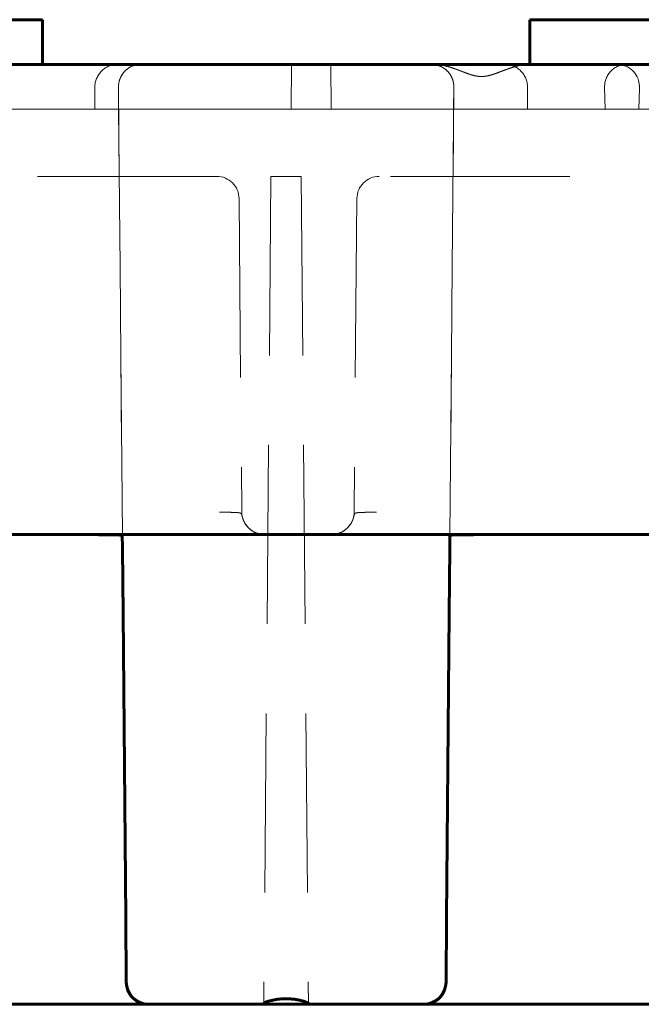
# Model space of a CAD drawing. Units: millimetres. Extents: x 0 to 958, y -384 to 669.
# Drawn here: x 308 to 322, y 282 to 304 of the extents above; entities that cross this region are included whole.
import ezdxf

# ---------------------------------------------------------------- set-up
doc = ezdxf.new("R2010")
doc.units = ezdxf.units.MM
doc.linetypes.add('K5LT_BASIC', pattern=[0])
doc.linetypes.add('K5LT_DASHED', pattern=[6, 4, -2])
doc.layers.add('Системный слой (1)', color=7, linetype='Continuous', true_color=0x909090)

msp = doc.modelspace()

# ---------------------------------------------------------------- linework, layer by layer
at = {"layer": 'Системный слой (1)', "color": 5, "linetype": 'K5LT_BASIC', "lineweight": 60, "true_color": 0x0000ff}
for p, q in [((305.7982, 304.2939), (308.7982, 304.2939)), ((308.7982, 303.2939), (308.7982, 304.2939)), ((319.6832, 303.2939), (319.6832, 304.2939)), ((319.6832, 304.2939), (322.6832, 304.2939)), ((174.9489, 303.2939), (328.5576, 303.2939)), ((340.2227, 292.7939), (181.5298, 292.7939)), ((310.5794, 292.7939), (310.5825, 292.4868)), ((313.7477, 292.7939), (313.7489, 292.7939)), ((315.2588, 292.7939), (315.2576, 292.7939)), ((317.8971, 292.7939), (317.8939, 292.4868)), ((310.5825, 292.4868), (310.5825, 292.4875)), ((310.5954, 291.0171), (310.5825, 292.4875)), ((317.8811, 291.0171), (317.8939, 292.4875)), ((317.8939, 292.4868), (317.8939, 292.4875)), ((310.6545, 284.2357), (310.5954, 291.0171)), ((317.8811, 291.0171), (317.8219, 284.2357)), ((310.6545, 284.2357), (310.6672, 282.7895)), ((317.8219, 284.2357), (317.8093, 282.7895)), ((303.4243, 282.2939), (311.1671, 282.2939)), ((311.1671, 282.2939), (313.7382, 282.2939)), ((313.7382, 282.2939), (313.7383, 282.3067)), ((313.7382, 282.2939), (314.7382, 282.2939)), ((314.7382, 282.2939), (314.7381, 282.3067)), ((314.7382, 282.2939), (317.3093, 282.2939)), ((317.3093, 282.2939), (325.0521, 282.2939))]:
    msp.add_line(p, q, dxfattribs=at)
at = {"layer": 'Системный слой (1)', "color": 7, "linetype": 'K5LT_DASHED', "lineweight": 18}
for p, q in [((310.9926, 303.2939), (303.5988, 303.2939)), ((310.4719, 303.2939), (303.5988, 303.2939)), ((313.9579, 303.2939), (305.7811, 303.2939)), ((308.2427, 303.2939), (310.9926, 303.2939)), ((317.4838, 303.2939), (310.4719, 303.2939)), ((310.9873, 303.2939), (310.9925, 303.2939)), ((317.5431, 303.2939), (310.9926, 303.2939)), ((317.4838, 303.2939), (310.9926, 303.2939)), ((317.4838, 303.2939), (310.9926, 303.2939)), ((315.2382, 303.2939), (313.9579, 303.2939)), ((314.3495, 302.2939), (314.3582, 303.2939)), ((314.5779, 303.2939), (314.3582, 303.2939)), ((321.6348, 303.2939), (314.5779, 303.2939)), ((315.2469, 302.2939), (315.2382, 303.2939)), ((324.3569, 303.2939), (317.4838, 303.2939)), ((324.8776, 303.2939), (317.4838, 303.2939)), ((317.5431, 303.2939), (319.6661, 303.2939)), ((327.8429, 303.2939), (319.6661, 303.2939)), ((322.1277, 303.2939), (321.8466, 303.2939)), ((322.1277, 303.2939), (324.8776, 303.2939)), ((309.9639, 302.2939), (309.9657, 302.7895)), ((310.6672, 282.7895), (310.4926, 302.7895)), ((310.6672, 282.7895), (310.4926, 302.7895)), ((310.4929, 302.7607), (310.4926, 302.7895)), ((310.4969, 302.2939), (310.4926, 302.7895)), ((310.4969, 302.2939), (310.4929, 302.7607)), ((317.8093, 282.7895), (317.9838, 302.7895)), ((317.8964, 292.7743), (317.9838, 302.7895)), ((317.9838, 302.7895), (317.9795, 302.2939)), ((319.6325, 302.2939), (319.6307, 302.7895)), ((321.3529, 302.7895), (321.3633, 302.2939)), ((322.128, 302.7607), (322.1181, 302.2939)), ((301.7597, 302.2939), (317.9795, 302.2939)), ((307.4783, 302.2939), (315.0247, 302.2939)), ((309.9639, 302.2939), (309.997, 302.2939)), ((309.997, 302.2939), (310.4969, 302.2939)), ((310.58, 292.7743), (310.4969, 302.2939)), ((310.4969, 302.2939), (319.6325, 302.2939)), ((310.4969, 302.2939), (317.9795, 302.2939)), ((310.4969, 302.2939), (317.9795, 302.2939)), ((310.4969, 302.2939), (317.9795, 302.2939)), ((310.4969, 302.2939), (317.9795, 302.2939)), ((310.4969, 302.2939), (317.9795, 302.2939)), ((310.4969, 302.2939), (317.9795, 302.2939)), ((310.4969, 302.2939), (317.9795, 302.2939)), ((310.4969, 302.2939), (317.9795, 302.2939)), ((310.4969, 302.2939), (317.9795, 302.2939)), ((314.3495, 302.2939), (315.6447, 302.2939)), ((315.0247, 302.2939), (315.2469, 302.2939)), ((315.6447, 302.2939), (331.8645, 302.2939)), ((317.8093, 282.7895), (317.9795, 302.2939)), ((317.9795, 302.2939), (320.2294, 302.2939)), ((320.2294, 302.2939), (321.3633, 302.2939)), ((321.3633, 302.2939), (328.9097, 302.2939)), ((312.6877, 300.7939), (302.4337, 300.7939)), ((313.8997, 300.7939), (313.7382, 282.2939)), ((313.8997, 300.7939), (313.7382, 282.2939)), ((313.8997, 300.7939), (313.7383, 282.3067)), ((314.5768, 300.7939), (313.8997, 300.7939)), ((314.5768, 300.7939), (313.8997, 300.7939)), ((314.5768, 300.7939), (313.8997, 300.7939)), ((314.5768, 300.7939), (314.7382, 282.2939)), ((314.5768, 300.7939), (314.7381, 282.3067)), ((314.5768, 300.7939), (314.7382, 282.2939)), ((326.5727, 300.7939), (316.3187, 300.7939)), ((313.1877, 300.2983), (313.2489, 293.2895)), ((315.8187, 300.2983), (315.7575, 293.2895)), ((306.2615, 292.7939), (308.3299, 292.7939)), ((308.3299, 292.7939), (310.5799, 292.7939)), ((310.5794, 292.7939), (310.5799, 292.7939)), ((310.5794, 292.7939), (310.5825, 292.4868)), ((310.5794, 292.7939), (311.0728, 292.7939)), ((310.5794, 292.7939), (310.5794, 292.7939)), ((310.58, 292.7743), (310.5799, 292.7939)), ((311.0728, 292.7939), (317.4036, 292.7939)), ((317.8971, 292.7939), (317.4036, 292.7939)), ((317.8971, 292.7939), (317.8939, 292.4868)), ((317.8964, 292.7743), (317.8966, 292.7939)), ((320.1465, 292.7939), (317.8966, 292.7939)), ((317.8971, 292.7939), (317.8966, 292.7939)), ((317.8971, 292.7939), (317.8971, 292.7939)), ((320.1465, 292.7939), (322.2149, 292.7939)), ((311.1618, 282.2939), (311.167, 282.2939)), ((311.1618, 282.2939), (311.167, 282.2939)), ((317.3146, 282.2939), (317.3094, 282.2939)), ((317.3146, 282.2939), (317.3094, 282.2939))]:
    msp.add_line(p, q, dxfattribs=at)
for centre, radius, start, end in [((310.9926, 302.7939), 0.5, 90, 180.5), ((310.9926, 302.7939), 0.5, 90, 180.5), ((310.9926, 302.7939), 0.5, 89.99987, 180.50013), ((310.9926, 302.7939), 0.5, 90.00001, 180.5), ((310.9926, 302.7939), 0.5, 90, 180.5), ((310.9926, 302.7939), 0.5, 90, 180.5), ((310.9926, 302.7939), 0.5, 90, 180.5), ((310.9926, 302.7939), 0.5, 90, 180.5), ((310.9926, 302.7939), 0.5, 90, 180.5), ((310.9926, 302.7939), 0.5, 90, 180.5), ((310.9926, 302.7939), 0.5, 90, 180.5), ((310.9926, 302.7939), 0.5, 90, 180.5), ((310.9926, 302.7939), 0.5, 90, 175.7244), ((317.4838, 302.7939), 0.5, 359.5, 90), ((317.4838, 302.7939), 0.5, 359.49987, 90.00013), ((317.4838, 302.7939), 0.5, 359.5, 90), ((317.4838, 302.7939), 0.5, 359.5, 90), ((317.4838, 302.7939), 0.5, 359.5, 90), ((317.4838, 302.7939), 0.5, 359.5, 90), ((317.4838, 302.7939), 0.5, 359.5, 90), ((317.4838, 302.7939), 0.5, 359.5, 90), ((317.4838, 302.7939), 0.5, 359.5, 90), ((317.4838, 302.7939), 0.5, 359.5, 90), ((317.4838, 302.7939), 0.5, 359.5, 90), ((317.4838, 302.7939), 0.5, 359.5, 90), ((317.4838, 302.7939), 0.5, 359.5, 90), ((310.9926, 302.7939), 0.5, 175.28028, 180.49989), ((310.9926, 302.7939), 0.5, 175.7244, 180.5), ((310.9925, 302.7939), 0.4999, 175.72357, 180.50055), ((321.6292, 302.8001), 0.4995, 358.79166, 3.57097), ((312.6877, 300.2939), 0.5, 0.5, 90), ((316.3187, 300.2939), 0.5, 90, 179.5), ((313.7489, 293.2939), 0.5, 180.5, 270), ((313.7489, 293.2939), 0.5, 180.5, 269.8609), ((315.2576, 293.2939), 0.5, 270, 359.5), ((315.2576, 293.2939), 0.5, 270.00024, 359.49977), ((315.2576, 293.2939), 0.5, 270.00024, 359.49977), ((315.2576, 293.2939), 0.5, 270.13845, 359.5), ((313.7542, 293.315), 0.5211, 242.42199, 269.41912), ((313.7542, 293.315), 0.5211, 242.42199, 269.41912), ((313.7542, 293.315), 0.5211, 242.42199, 269.41912), ((313.7542, 293.315), 0.5211, 242.42199, 269.27879), ((315.2523, 293.315), 0.5211, 270.58088, 297.57801), ((315.2523, 293.315), 0.5211, 270.72056, 297.57801), ((317.4036, 293.2939), 0.5, 269.99949, 270.44668), ((311.1671, 282.7939), 0.5, 180.5, 270), ((311.1671, 282.7939), 0.5, 180.5, 270), ((317.3093, 282.7939), 0.5, 270, 359.5), ((317.3093, 282.7939), 0.5, 270, 359.5)]:
    msp.add_arc(centre, radius, start, end, dxfattribs=at)
at = {"layer": 'Системный слой (1)', "color": 5, "linetype": 'K5LT_BASIC', "lineweight": 60, "true_color": 0x0000ff}
for centre, radius, start, end in [((311.0728, 293.2939), 0.5, 269.55332, 270.00051), ((311.0728, 293.2939), 0.5, 269.55332, 270.00051), ((313.7542, 293.315), 0.5211, 269.27879, 269.41912), ((313.7489, 293.2939), 0.5, 269.8609, 270), ((315.2576, 293.2939), 0.5, 270, 270.13845), ((315.2523, 293.315), 0.5211, 270.58088, 270.72056), ((317.4036, 293.2939), 0.5, 269.99949, 270.44668), ((311.1671, 282.7939), 0.5, 180.5, 270), ((317.3093, 282.7939), 0.5, 270, 359.5)]:
    msp.add_arc(centre, radius, start, end, dxfattribs=at)
at = {"layer": 'Системный слой (1)', "color": 7, "linetype": 'K5LT_DASHED', "lineweight": 18}
for centre, major_axis, ratio, start_param, end_param in [((310.4658, 302.7939), (-0.3568, -0.3546), 0.9877343, 3.9239055, 5.5034284), ((319.1307, 302.7939), (0.3568, -0.3546), 0.9877343, 0.7797569, 2.3592798), ((321.8528, 302.7939), (-0.3568, 0.3546), 0.9877343, 5.5008725, 7.0803955), ((321.6286, 302.7939), (0.3568, 0.3546), 0.9877343, 5.5693251, 7.0654981), ((308.2425, 302.7939), (-2.2501, 0.0044), 0.0019389, 3.1412317, 3.1416133), ((308.9019, 227.2371), (0.6592, 106.8025), 0.014896, -0.7852681, -0.7848865), ((322.7869, 227.2371), (0.6592, 106.8025), 0.014896, 0.7850704, 0.785452), ((308.3299, 292.7743), (-2.2501, 0), 0.0087262, 3.1416688, 4.712389), ((308.3299, 292.7743), (-2.2501, 0), 0.0087262, 3.1416688, 3.1612632), ((320.1465, 292.7743), (2.2501, 0), 0.0087262, 1.5707963, 3.1415165), ((320.1465, 292.7743), (2.2501, 0), 0.0087262, 3.1219221, 3.1415165)]:
    msp.add_ellipse(centre, major_axis=major_axis, ratio=ratio, start_param=start_param, end_param=end_param, dxfattribs=at)
at = {"layer": 'Системный слой (1)', "color": 5, "linetype": 'K5LT_BASIC', "lineweight": 60, "true_color": 0x0000ff}
for centre, major_axis, start_param, end_param in [((308.3299, 292.7743), (-2.2501, 0), 3.1612632, 4.712389), ((320.1465, 292.7743), (2.2501, 0), 1.5707963, 3.1219221)]:
    msp.add_ellipse(centre, major_axis=major_axis, ratio=0.0087262, start_param=start_param, end_param=end_param, dxfattribs=at)
at = {"layer": 'Системный слой (1)', "color": 7, "linetype": 'K5LT_DASHED', "lineweight": 18}
for points, knots in [([(317.9805, 302.8516), (317.9805, 302.8517), (317.9805, 302.8517), (317.9803, 302.8536), (317.98, 302.8554), (317.9796, 302.859), (317.9793, 302.8609), (317.9786, 302.8664), (317.978, 302.87), (317.9763, 302.8809), (317.9749, 302.8881), (317.9706, 302.9091), (317.9672, 302.9226), (317.9574, 302.9556), (317.9506, 302.9743), (317.9348, 303.0109), (317.9258, 303.0286), (317.9057, 303.0631), (317.8946, 303.0796), (317.8706, 303.1115), (317.8575, 303.1267), (317.8296, 303.1557), (317.8147, 303.1693), (317.7833, 303.1949), (317.7668, 303.2066), (317.7323, 303.2283), (317.7143, 303.2381), (317.6771, 303.2555), (317.658, 303.263), (317.6187, 303.2758), (317.5986, 303.281), (317.5578, 303.2889), (317.5371, 303.2915), (317.5073, 303.2934), (317.4978, 303.2938), (317.4891, 303.2939), (317.489, 303.2939), (317.4888, 303.2939), (317.4887, 303.2939), (317.4885, 303.2939), (317.4884, 303.2939), (317.4882, 303.2939), (317.4881, 303.2939), (317.4879, 303.2939), (317.4878, 303.2939), (317.4877, 303.2939), (317.4876, 303.2939), (317.4874, 303.2939), (317.4874, 303.2939), (317.4872, 303.2939), (317.487, 303.2939), (317.4868, 303.2939), (317.4867, 303.2939), (317.4865, 303.2939), (317.4864, 303.2939), (317.486, 303.2939), (317.4857, 303.2939), (317.4853, 303.2939), (317.4851, 303.2939), (317.4847, 303.2939), (317.4845, 303.2939), (317.4842, 303.2939), (317.4841, 303.2939), (317.484, 303.2939)], [0, 0, 0, 0, 0.005, 0.005, 0.2261568, 0.2261568, 0.4558661, 0.4558661, 0.9152849, 0.9152849, 1.8341225, 1.8341225, 3.6717976, 3.6717976, 6.539989, 6.539989, 9.7273311, 9.7273311, 13.2713472, 13.2713472, 17.1867894, 17.1867894, 21.4675335, 21.4675335, 26.0893409, 26.0893409, 31.0177504, 31.0177504, 36.2035945, 36.2035945, 41.5914035, 41.5914035, 47.1180766, 47.1180766, 49.5245169, 49.5245169, 49.5549715, 49.5549715, 49.5854261, 49.5854261, 49.6158807, 49.6158807, 49.6463353, 49.6463353, 49.674274, 49.674274, 49.7022128, 49.7022128, 49.7301515, 49.7301515, 49.7796216, 49.7796216, 49.8017275, 49.8017275, 49.8404728, 49.8404728, 49.905356, 49.905356, 49.9454201, 49.9454201, 49.9799924, 49.9799924, 50, 50, 50, 50]), ([(317.9827, 302.8279), (317.9815, 302.8446), (317.9796, 302.861), (317.9734, 302.8975), (317.9688, 302.9171), (317.9574, 302.9557), (317.9505, 302.9744), (317.9348, 303.011), (317.9257, 303.0287), (317.9057, 303.0631), (317.8946, 303.0796), (317.8705, 303.1116), (317.8574, 303.1268), (317.8295, 303.1558), (317.8147, 303.1693), (317.7833, 303.1949), (317.7667, 303.2067), (317.7322, 303.2284), (317.7142, 303.2381), (317.6771, 303.2555), (317.6579, 303.2631), (317.6187, 303.2759), (317.5986, 303.281), (317.5578, 303.2889), (317.537, 303.2915), (317.5073, 303.2934), (317.4978, 303.2938), (317.4891, 303.2939), (317.489, 303.2939), (317.4888, 303.2939), (317.4887, 303.2939), (317.4885, 303.2939), (317.4884, 303.2939), (317.4882, 303.2939), (317.4881, 303.2939), (317.4879, 303.2939), (317.4878, 303.2939), (317.4877, 303.2939), (317.4876, 303.2939), (317.4874, 303.2939), (317.4874, 303.2939), (317.4872, 303.2939), (317.487, 303.2939), (317.4868, 303.2939), (317.4867, 303.2939), (317.4865, 303.2939), (317.4864, 303.2939), (317.486, 303.2939), (317.4857, 303.2939), (317.4853, 303.2939), (317.4851, 303.2939), (317.4847, 303.2939), (317.4845, 303.2939), (317.4842, 303.2939), (317.4841, 303.2939), (317.484, 303.2939)], [0, 0, 0, 0, 1.9711824, 1.9711824, 4.5499252, 4.5499252, 7.3647186, 7.3647186, 10.4927158, 10.4927158, 13.9702579, 13.9702579, 17.8118657, 17.8118657, 22.0116658, 22.0116658, 26.5458588, 26.5458588, 31.3806584, 31.3806584, 36.4680294, 36.4680294, 41.7532125, 41.7532125, 47.174467, 47.174467, 49.5335031, 49.5335031, 49.5633816, 49.5633816, 49.59326, 49.59326, 49.6231384, 49.6231384, 49.6530169, 49.6530169, 49.6804274, 49.6804274, 49.707838, 49.707838, 49.7352486, 49.7352486, 49.7837841, 49.7837841, 49.8054698, 49.8054698, 49.8434876, 49.8434876, 49.9071445, 49.9071445, 49.9464514, 49.9464514, 49.9803706, 49.9803706, 50, 50, 50, 50]), ([(317.5431, 303.2939), (317.5831, 303.2939), (317.6428, 303.2896), (317.7407, 303.2745), (317.836, 303.2526), (317.9292, 303.2243), (318.0016, 303.1994), (318.0543, 303.1803), (318.1059, 303.1609), (318.156, 303.1417), (318.2048, 303.1229), (318.2523, 303.1049), (318.2987, 303.088), (318.3439, 303.0725), (318.4022, 303.0544), (318.4598, 303.0398), (318.5164, 303.0303), (318.5573, 303.0259), (318.5972, 303.0242), (318.6361, 303.0251), (318.674, 303.0284), (318.7351, 303.0371), (318.7948, 303.0517), (318.8653, 303.0733), (318.9236, 303.0934), (318.9943, 303.1198), (319.067, 303.1477), (319.1566, 303.1818), (319.2652, 303.2205), (319.3786, 303.2542), (319.4823, 303.2771), (319.5734, 303.2905), (319.6351, 303.2939), (319.6661, 303.2939)], [0, 0, 0, 0, 1.8713619, 2.8059364, 4.6528247, 6.4438256, 7.312517, 8.1736279, 9.0100195, 9.8289892, 10.6200897, 11.4013376, 12.1543425, 12.8894693, 13.5988623, 14.9780285, 15.6413585, 16.2811131, 16.9125144, 17.5227283, 18.120673, 18.7031539, 20.4227369, 20.9838795, 22.1033803, 23.2379664, 24.406426, 25.6385307, 27.6003268, 29.6819625, 31.112409, 32.5573966, 34, 34, 34, 34]), ([(312.7489, 293.2895), (312.7688, 293.2894), (312.8057, 293.289), (312.8573, 293.2885), (312.9073, 293.2879), (312.9613, 293.2873), (313.037, 293.286), (313.1004, 293.2838), (313.1453, 293.2808), (313.1653, 293.279), (313.1787, 293.2777), (313.1883, 293.2765), (313.1962, 293.2752), (313.2036, 293.2739), (313.2106, 293.2724), (313.2166, 293.2705), (313.2214, 293.2684), (313.2256, 293.2657), (313.2312, 293.2621), (313.2358, 293.2583), (313.2394, 293.2529), (313.241, 293.2499), (313.2422, 293.2473), (313.2433, 293.2447), (313.2447, 293.2421), (313.2461, 293.2389), (313.2476, 293.2344), (313.2489, 293.2292), (313.2503, 293.2234), (313.2516, 293.2176), (313.2534, 293.2102), (313.2557, 293.2001), (313.2588, 293.1873), (313.2624, 293.1732), (313.2662, 293.1599), (313.2707, 293.1451), (313.2796, 293.1188), (313.293, 293.0859), (313.3108, 293.052), (313.3215, 293.0338), (313.3308, 293.0193), (313.341, 293.0043), (313.3539, 292.9868), (313.3694, 292.9679), (313.384, 292.9518), (313.3964, 292.9392), (313.4056, 292.9303), (313.4132, 292.9233), (313.4194, 292.9177), (313.4253, 292.9127), (313.4317, 292.9074), (313.4379, 292.9023), (313.4422, 292.899), (313.4414, 292.8996), (313.4425, 292.8987), (313.4528, 292.8909), (313.4691, 292.8794), (313.486, 292.8684), (313.5069, 292.8561), (313.5325, 292.8428), (313.5628, 292.8294), (313.5965, 292.8172), (313.6304, 292.8077), (313.6629, 292.801), (313.6936, 292.7967), (313.7221, 292.7944), (313.7404, 292.7939), (313.7489, 292.7939)], [0, 0, 0, 0, 4.4521782, 8.3472641, 11.9246595, 16.2538763, 21.5297034, 31.499054, 34.9413059, 37.471952, 39.3341476, 40.6842881, 41.8899163, 43.1797295, 44.5245449, 45.7680134, 46.8015744, 47.7070732, 48.8067552, 51.2022002, 52.0150143, 52.5307119, 52.906652, 53.2980941, 53.787981, 54.4333091, 55.0329035, 55.5334972, 55.8506967, 56.2169884, 56.6786615, 57.2692796, 57.8912169, 58.3876572, 58.7699178, 59.080941, 59.5306513, 60.6474427, 61.0893507, 61.4163439, 61.6284222, 61.8563128, 62.1604582, 62.4790311, 62.7774046, 62.982158, 63.1560381, 63.2847048, 63.399951, 63.5202721, 63.6938152, 63.9512678, 64.3238534, 64.9337734, 65.5343293, 66.0518457, 66.3241181, 66.5623175, 66.7862939, 66.99827, 67.2049135, 67.3964813, 67.5545761, 67.6832044, 67.8000349, 67.9075782, 68, 68, 68, 68]), ([(312.7489, 293.2895), (312.7688, 293.2894), (312.8057, 293.289), (312.8573, 293.2885), (312.9073, 293.2879), (312.9613, 293.2873), (313.037, 293.286), (313.1004, 293.2838), (313.1453, 293.2808), (313.1653, 293.279), (313.1787, 293.2777), (313.1883, 293.2765), (313.1962, 293.2752), (313.2036, 293.2739), (313.2106, 293.2724), (313.2166, 293.2705), (313.2214, 293.2684), (313.2256, 293.2657), (313.2312, 293.2621), (313.2358, 293.2583), (313.2394, 293.2529), (313.241, 293.2499), (313.2422, 293.2473), (313.2433, 293.2447), (313.2447, 293.2421), (313.2461, 293.2389), (313.2476, 293.2344), (313.2489, 293.2292), (313.2503, 293.2234), (313.2516, 293.2176), (313.2534, 293.2102), (313.2557, 293.2001), (313.2588, 293.1873), (313.2624, 293.1732), (313.2662, 293.1599), (313.2707, 293.1451), (313.2796, 293.1188), (313.293, 293.0859), (313.3108, 293.052), (313.3215, 293.0338), (313.3308, 293.0193), (313.341, 293.0043), (313.3539, 292.9868), (313.3694, 292.9679), (313.384, 292.9518), (313.3964, 292.9392), (313.4056, 292.9303), (313.4132, 292.9233), (313.4194, 292.9177), (313.4253, 292.9127), (313.4317, 292.9074), (313.4379, 292.9023), (313.4422, 292.899), (313.4414, 292.8996), (313.4425, 292.8987), (313.4528, 292.8909), (313.4691, 292.8794), (313.486, 292.8684), (313.5069, 292.8561), (313.5325, 292.8428), (313.5628, 292.8294), (313.5965, 292.8172), (313.6304, 292.8077), (313.6629, 292.801), (313.6936, 292.7967), (313.7217, 292.7944), (313.7396, 292.7939), (313.7477, 292.7939)], [0, 0, 0, 0, 4.4524651, 8.347802, 11.9254279, 16.2549237, 21.5310908, 31.5010838, 34.9435575, 37.4743668, 39.3366823, 40.6869099, 41.8926157, 43.1825121, 44.5274141, 45.7709627, 46.8045903, 47.7101475, 48.8099003, 51.2054997, 52.0183662, 52.534097, 52.9100613, 53.3015286, 53.7914471, 54.4368168, 55.0364498, 55.5370758, 55.8542957, 56.220611, 56.6823138, 57.2729699, 57.8949474, 58.3914196, 58.7737048, 59.0847482, 59.5344874, 60.6513508, 61.0932872, 61.4203014, 61.6323934, 61.8602987, 62.1644637, 62.4830572, 62.7814499, 62.9862165, 63.1601079, 63.2887828, 63.4040364, 63.5243652, 63.6979195, 63.9553886, 64.3279983, 64.9379576, 65.5385522, 66.0561019, 66.3283919, 66.5666066, 66.7905975, 67.0025872, 67.2092441, 67.4008242, 67.5589292, 67.6875658, 67.8044038, 67.911954, 68, 68, 68, 68]), ([(316.2575, 293.2895), (316.2377, 293.2894), (316.2008, 293.289), (316.1492, 293.2885), (316.0991, 293.2879), (316.0451, 293.2873), (315.9694, 293.286), (315.906, 293.2838), (315.8611, 293.2808), (315.8412, 293.279), (315.8278, 293.2777), (315.8182, 293.2765), (315.8103, 293.2752), (315.8028, 293.2739), (315.7958, 293.2724), (315.7898, 293.2705), (315.785, 293.2684), (315.7808, 293.2657), (315.7753, 293.2621), (315.7707, 293.2583), (315.7671, 293.2529), (315.7654, 293.2499), (315.7642, 293.2473), (315.7631, 293.2447), (315.7618, 293.2421), (315.7604, 293.2389), (315.7589, 293.2344), (315.7575, 293.2292), (315.7562, 293.2234), (315.7548, 293.2176), (315.7531, 293.2102), (315.7507, 293.2001), (315.7476, 293.1873), (315.744, 293.1732), (315.7403, 293.1599), (315.7358, 293.1451), (315.7269, 293.1187), (315.7133, 293.0857), (315.6954, 293.0517), (315.6847, 293.0334), (315.6753, 293.0188), (315.6652, 293.0039), (315.6522, 292.9864), (315.6367, 292.9676), (315.6222, 292.9515), (315.6099, 292.939), (315.6007, 292.9301), (315.5929, 292.923), (315.5866, 292.9174), (315.5807, 292.9123), (315.5744, 292.9071), (315.5683, 292.9022), (315.5642, 292.899), (315.5651, 292.8997), (315.5637, 292.8986), (315.5532, 292.8905), (315.5366, 292.8789), (315.5193, 292.8677), (315.4982, 292.8553), (315.4722, 292.842), (315.4416, 292.8285), (315.4076, 292.8165), (315.3736, 292.8072), (315.341, 292.8006), (315.3107, 292.7964), (315.283, 292.7943), (315.2655, 292.7939), (315.2576, 292.7939)], [0, 0, 0, 0, 4.4521785, 8.3472646, 11.9246601, 16.2538764, 21.5297032, 31.4990445, 34.9412697, 37.4718929, 39.3340771, 40.6842238, 41.8898543, 43.1796669, 44.5244797, 45.767943, 46.8014912, 47.7069901, 48.8066886, 51.2021877, 52.0150155, 52.5307261, 52.9066899, 53.2981312, 53.787976, 54.4333084, 55.0329377, 55.5335417, 55.8506853, 56.2169015, 56.6785504, 57.2691446, 57.8910501, 58.3874697, 58.7697252, 59.0807701, 59.5309752, 60.6518151, 61.0958454, 61.4239024, 61.6359861, 61.863401, 62.1674702, 62.4850057, 62.7817701, 62.9839329, 63.158945, 63.2901169, 63.4088622, 63.5305568, 63.7058599, 63.9650921, 64.3394511, 64.949294, 65.5492141, 66.0654163, 66.3373905, 66.5753922, 66.7992087, 67.0109229, 67.2177, 67.4081724, 67.5654265, 67.6927202, 67.8090376, 67.9133285, 68, 68, 68, 68]), ([(316.2575, 293.2895), (316.2377, 293.2894), (316.2008, 293.289), (316.1492, 293.2885), (316.0991, 293.2879), (316.0451, 293.2873), (315.9694, 293.286), (315.906, 293.2838), (315.8611, 293.2808), (315.8412, 293.279), (315.8278, 293.2777), (315.8182, 293.2765), (315.8103, 293.2752), (315.8028, 293.2739), (315.7958, 293.2724), (315.7898, 293.2705), (315.785, 293.2684), (315.7808, 293.2657), (315.7753, 293.2621), (315.7707, 293.2583), (315.7671, 293.2529), (315.7654, 293.2499), (315.7642, 293.2473), (315.7631, 293.2447), (315.7618, 293.2421), (315.7604, 293.2389), (315.7589, 293.2344), (315.7575, 293.2292), (315.7562, 293.2234), (315.7548, 293.2176), (315.7531, 293.2102), (315.7507, 293.2001), (315.7476, 293.1873), (315.744, 293.1732), (315.7403, 293.1599), (315.7358, 293.1451), (315.7269, 293.1187), (315.7133, 293.0857), (315.6954, 293.0517), (315.6847, 293.0334), (315.6753, 293.0188), (315.6652, 293.0039), (315.6522, 292.9864), (315.6367, 292.9676), (315.6222, 292.9515), (315.6099, 292.939), (315.6007, 292.9301), (315.5929, 292.923), (315.5866, 292.9174), (315.5807, 292.9123), (315.5744, 292.9071), (315.5683, 292.9022), (315.5642, 292.899), (315.5651, 292.8997), (315.5637, 292.8986), (315.5532, 292.8905), (315.5366, 292.8789), (315.5193, 292.8677), (315.4982, 292.8553), (315.4722, 292.842), (315.4416, 292.8285), (315.4076, 292.8165), (315.3736, 292.8072), (315.341, 292.8006), (315.3107, 292.7964), (315.2834, 292.7944), (315.2663, 292.7939), (315.2588, 292.7939)], [0, 0, 0, 0, 4.4524654, 8.3478025, 11.9254285, 16.2549237, 21.5310905, 31.5010743, 34.9435213, 37.4743076, 39.3366118, 40.6868455, 41.8925537, 43.1824493, 44.5273488, 45.7708923, 46.804507, 47.7100642, 48.8098336, 51.2054871, 52.0183672, 52.5341111, 52.9100991, 53.3015657, 53.791442, 54.436816, 55.036484, 55.5371201, 55.8542842, 56.2205241, 56.6822027, 57.272835, 57.8947805, 58.3912321, 58.7735123, 59.0845772, 59.5348113, 60.655723, 61.0997817, 61.4278597, 61.6399571, 61.8673867, 62.1714755, 62.4890315, 62.7858151, 62.9879911, 63.1630144, 63.2941946, 63.4129473, 63.5346496, 63.7099639, 63.9692127, 64.3435957, 64.9534779, 65.5534367, 66.0696723, 66.341664, 66.5796811, 66.803512, 67.0152399, 67.2220303, 67.412515, 67.5697793, 67.6970813, 67.8134062, 67.9177041, 68, 68, 68, 68]), ([(313.7477, 292.7939), (313.7476, 292.7939), (313.7472, 292.7939), (313.7467, 292.7939), (313.7466, 292.7939), (313.7463, 292.7939), (313.746, 292.7939), (313.7453, 292.7939), (313.745, 292.7939), (313.7442, 292.7939), (313.7438, 292.7939), (313.743, 292.7939), (313.7426, 292.7939), (313.7418, 292.794), (313.7415, 292.794), (313.7407, 292.794), (313.7403, 292.794), (313.7395, 292.794), (313.7391, 292.794), (313.7383, 292.794), (313.7379, 292.794), (313.7371, 292.794), (313.7367, 292.794), (313.7353, 292.7941), (313.7343, 292.7941), (313.7323, 292.7942), (313.7313, 292.7942), (313.7293, 292.7943), (313.7283, 292.7943), (313.727, 292.7943), (313.7267, 292.7944), (313.7259, 292.7944), (313.7254, 292.7944), (313.7239, 292.7945), (313.7229, 292.7945), (313.7198, 292.7947), (313.7177, 292.7948), (313.7116, 292.7952), (313.7075, 292.7955), (313.6952, 292.7965), (313.6871, 292.7974), (313.6627, 292.8006), (313.6465, 292.8035), (313.6102, 292.8119), (313.5902, 292.8179), (313.5514, 292.8323), (313.5327, 292.8407), (313.497, 292.8598), (313.48, 292.8704), (313.4601, 292.8849), (313.4564, 292.8876), (313.4522, 292.8909), (313.4517, 292.8913), (313.4508, 292.892), (313.4504, 292.8923), (313.4497, 292.8929), (313.4494, 292.8931), (313.4489, 292.8935), (313.4487, 292.8937), (313.4484, 292.8939), (313.4483, 292.894), (313.448, 292.8943), (313.4478, 292.8944), (313.4476, 292.8946), (313.4475, 292.8946), (313.4473, 292.8948), (313.4472, 292.8949), (313.4471, 292.895), (313.447, 292.8951), (313.4469, 292.8952), (313.4468, 292.8952), (313.4467, 292.8953), (313.4467, 292.8953), (313.4466, 292.8953)], [0, 0, 0, 0, 0.0815991, 0.0815991, 0.0929706, 0.0929706, 0.1433751, 0.1433751, 0.2160662, 0.2160662, 0.2887574, 0.2887574, 0.3614485, 0.3614485, 0.4341396, 0.4341396, 0.5068308, 0.5068308, 0.5795219, 0.5795219, 0.6522131, 0.6522131, 0.7249042, 0.7249042, 0.9102711, 0.9102711, 1.095638, 1.095638, 1.2810049, 1.2810049, 1.3327607, 1.3327607, 1.4277342, 1.4277342, 1.6176813, 1.6176813, 1.9975755, 1.9975755, 2.757364, 2.757364, 4.2769408, 4.2769408, 7.3160945, 7.3160945, 11.1718823, 11.1718823, 14.9629666, 14.9629666, 18.6618041, 18.6618041, 19.5174311, 19.5174311, 19.6469447, 19.6469447, 19.7294333, 19.7294333, 19.811922, 19.811922, 19.8473438, 19.8473438, 19.8827657, 19.8827657, 19.9181875, 19.9181875, 19.9401872, 19.9401872, 19.9621869, 19.9621869, 19.9778312, 19.9778312, 19.9934756, 19.9934756, 20, 20, 20, 20]), ([(313.7477, 292.7939), (313.7476, 292.7939), (313.7472, 292.7939), (313.7467, 292.7939), (313.7466, 292.7939), (313.7463, 292.7939), (313.746, 292.7939), (313.7453, 292.7939), (313.745, 292.7939), (313.7442, 292.7939), (313.7438, 292.7939), (313.743, 292.7939), (313.7426, 292.7939), (313.7418, 292.794), (313.7415, 292.794), (313.7407, 292.794), (313.7403, 292.794), (313.7395, 292.794), (313.7391, 292.794), (313.7383, 292.794), (313.7379, 292.794), (313.7371, 292.794), (313.7367, 292.794), (313.7353, 292.7941), (313.7343, 292.7941), (313.7323, 292.7942), (313.7313, 292.7942), (313.7293, 292.7943), (313.7283, 292.7943), (313.727, 292.7943), (313.7267, 292.7944), (313.7259, 292.7944), (313.7254, 292.7944), (313.7239, 292.7945), (313.7229, 292.7945), (313.7198, 292.7947), (313.7177, 292.7948), (313.7116, 292.7952), (313.7075, 292.7955), (313.6952, 292.7965), (313.6871, 292.7974), (313.6627, 292.8006), (313.6465, 292.8035), (313.6102, 292.8119), (313.5902, 292.8179), (313.5514, 292.8323), (313.5327, 292.8407), (313.497, 292.8598), (313.48, 292.8704), (313.4601, 292.8849), (313.4564, 292.8876), (313.4522, 292.8909), (313.4517, 292.8913), (313.4508, 292.892), (313.4504, 292.8923), (313.4497, 292.8929), (313.4494, 292.8931), (313.4489, 292.8935), (313.4487, 292.8937), (313.4484, 292.8939), (313.4483, 292.894), (313.448, 292.8943), (313.4478, 292.8944), (313.4476, 292.8946), (313.4475, 292.8946), (313.4473, 292.8948), (313.4472, 292.8949), (313.4471, 292.895), (313.447, 292.8951), (313.4469, 292.8952), (313.4468, 292.8952), (313.4467, 292.8953), (313.4467, 292.8953), (313.4466, 292.8953)], [0, 0, 0, 0, 0.0815991, 0.0815991, 0.0929706, 0.0929706, 0.1433751, 0.1433751, 0.2160662, 0.2160662, 0.2887574, 0.2887574, 0.3614485, 0.3614485, 0.4341397, 0.4341397, 0.5068308, 0.5068308, 0.5795219, 0.5795219, 0.6522131, 0.6522131, 0.7249042, 0.7249042, 0.9102711, 0.9102711, 1.095638, 1.095638, 1.2810048, 1.2810048, 1.3327607, 1.3327607, 1.4277342, 1.4277342, 1.6176813, 1.6176813, 1.9975754, 1.9975754, 2.7573637, 2.7573637, 4.2769402, 4.2769402, 7.3160933, 7.3160933, 11.1718811, 11.1718811, 14.9629654, 14.9629654, 18.661803, 18.661803, 19.5174311, 19.5174311, 19.6469447, 19.6469447, 19.7294333, 19.7294333, 19.811922, 19.811922, 19.8473438, 19.8473438, 19.8827657, 19.8827657, 19.9181875, 19.9181875, 19.9401872, 19.9401872, 19.9621869, 19.9621869, 19.9778312, 19.9778312, 19.9934756, 19.9934756, 20, 20, 20, 20]), ([(313.4467, 292.8953), (313.4468, 292.8952), (313.4469, 292.8952), (313.447, 292.895), (313.4471, 292.8949), (313.4473, 292.8948), (313.4474, 292.8947), (313.4475, 292.8946), (313.4476, 292.8945), (313.4478, 292.8944), (313.448, 292.8943), (313.4482, 292.8941), (313.4483, 292.894), (313.4486, 292.8938), (313.4487, 292.8937), (313.449, 292.8935), (313.4491, 292.8934), (313.4495, 292.893), (313.4498, 292.8928), (313.4504, 292.8923), (313.4507, 292.8921), (313.451, 292.8918), (313.4511, 292.8918), (313.4512, 292.8917), (313.4513, 292.8916), (313.4516, 292.8914), (313.4518, 292.8912), (313.4524, 292.8908), (313.4527, 292.8905), (313.4539, 292.8896), (313.4546, 292.889), (313.4564, 292.8877), (313.4574, 292.8869), (313.4603, 292.8847), (313.4623, 292.8833), (313.4683, 292.8789), (313.4723, 292.8761), (313.484, 292.8682), (313.4918, 292.8634), (313.5155, 292.8495), (313.5319, 292.8412), (313.5673, 292.826), (313.5865, 292.8191), (313.6259, 292.8079), (313.6462, 292.8034), (313.6865, 292.7971), (313.7065, 292.7952), (313.7293, 292.7943), (313.7321, 292.7942), (313.7355, 292.7941), (313.736, 292.7941), (313.7371, 292.794), (313.7377, 292.794), (313.7388, 292.794), (313.7394, 292.794), (313.7405, 292.794), (313.741, 292.794), (313.7421, 292.794), (313.7427, 292.7939), (313.7438, 292.7939), (313.7444, 292.7939), (313.7451, 292.7939), (313.7453, 292.7939), (313.7457, 292.7939), (313.7459, 292.7939), (313.7463, 292.7939), (313.7465, 292.7939), (313.7468, 292.7939), (313.7469, 292.7939), (313.7471, 292.7939), (313.7472, 292.7939), (313.7475, 292.7939), (313.7476, 292.7939), (313.7477, 292.7939), (313.7477, 292.7939), (313.7477, 292.7939)], [0, 0, 0, 0, 0.031078, 0.031078, 0.062156, 0.062156, 0.0933235, 0.0933235, 0.1244911, 0.1244911, 0.1708674, 0.1708674, 0.2172437, 0.2172437, 0.26362, 0.26362, 0.3099963, 0.3099963, 0.4156636, 0.4156636, 0.5213309, 0.5213309, 0.5413457, 0.5413457, 0.5759313, 0.5759313, 0.6451026, 0.6451026, 0.7834453, 0.7834453, 1.0601305, 1.0601305, 1.4133528, 1.4133528, 2.1197973, 2.1197973, 3.5326863, 3.5326863, 6.1561792, 6.1561792, 11.403165, 11.403165, 17.2245639, 17.2245639, 23.1605902, 23.1605902, 28.9158114, 28.9158114, 29.7125919, 29.7125919, 29.8721994, 29.8721994, 30.0318069, 30.0318069, 30.1914144, 30.1914144, 30.3510219, 30.3510219, 30.5106294, 30.5106294, 30.6702369, 30.6702369, 30.7292478, 30.7292478, 30.785996, 30.785996, 30.8427443, 30.8427443, 30.8646158, 30.8646158, 30.908359, 30.908359, 30.9694632, 30.9694632, 31, 31, 31, 31]), ([(313.4467, 292.8953), (313.4468, 292.8952), (313.4469, 292.8952), (313.447, 292.895), (313.4471, 292.8949), (313.4473, 292.8948), (313.4474, 292.8947), (313.4475, 292.8946), (313.4476, 292.8945), (313.4478, 292.8944), (313.448, 292.8943), (313.4482, 292.8941), (313.4483, 292.894), (313.4486, 292.8938), (313.4487, 292.8937), (313.449, 292.8935), (313.4491, 292.8934), (313.4495, 292.893), (313.4498, 292.8928), (313.4504, 292.8923), (313.4507, 292.8921), (313.451, 292.8918), (313.4511, 292.8918), (313.4512, 292.8917), (313.4513, 292.8916), (313.4516, 292.8914), (313.4518, 292.8912), (313.4524, 292.8908), (313.4527, 292.8905), (313.4539, 292.8896), (313.4546, 292.889), (313.4564, 292.8877), (313.4574, 292.8869), (313.4603, 292.8847), (313.4623, 292.8833), (313.4683, 292.8789), (313.4723, 292.8761), (313.484, 292.8682), (313.4918, 292.8634), (313.5155, 292.8495), (313.5319, 292.8412), (313.5673, 292.826), (313.5865, 292.8191), (313.6259, 292.8079), (313.6462, 292.8034), (313.6873, 292.797), (313.7082, 292.795), (313.7358, 292.794), (313.7423, 292.7939), (313.7489, 292.7939)], [0, 0, 0, 0, 0.0220212, 0.0220212, 0.0440425, 0.0440425, 0.0661272, 0.0661272, 0.0882119, 0.0882119, 0.1210732, 0.1210732, 0.1539346, 0.1539346, 0.1867959, 0.1867959, 0.2196572, 0.2196572, 0.2945309, 0.2945309, 0.3694047, 0.3694047, 0.3835868, 0.3835868, 0.4080935, 0.4080935, 0.4571069, 0.4571069, 0.5551337, 0.5551337, 0.7511873, 0.7511873, 1.0014735, 1.0014735, 1.502046, 1.502046, 2.5031909, 2.5031909, 4.3621454, 4.3621454, 8.0800546, 8.0800546, 12.2049819, 12.2049819, 16.4111318, 16.4111318, 20.6669805, 20.6669805, 22, 22, 22, 22]), ([(313.4467, 292.8953), (313.4468, 292.8952), (313.4469, 292.8952), (313.447, 292.895), (313.4471, 292.8949), (313.4473, 292.8948), (313.4474, 292.8947), (313.4475, 292.8946), (313.4476, 292.8945), (313.4478, 292.8944), (313.448, 292.8943), (313.4482, 292.8941), (313.4483, 292.894), (313.4486, 292.8938), (313.4487, 292.8937), (313.449, 292.8935), (313.4491, 292.8934), (313.4495, 292.893), (313.4498, 292.8928), (313.4504, 292.8923), (313.4507, 292.8921), (313.451, 292.8918), (313.4511, 292.8918), (313.4512, 292.8917), (313.4513, 292.8916), (313.4516, 292.8914), (313.4518, 292.8912), (313.4524, 292.8908), (313.4527, 292.8905), (313.4539, 292.8896), (313.4546, 292.889), (313.4564, 292.8877), (313.4574, 292.8869), (313.4603, 292.8847), (313.4623, 292.8833), (313.4683, 292.8789), (313.4723, 292.8761), (313.484, 292.8682), (313.4918, 292.8634), (313.5155, 292.8495), (313.5319, 292.8412), (313.5673, 292.826), (313.5865, 292.8191), (313.6259, 292.8079), (313.6462, 292.8034), (313.6873, 292.797), (313.7082, 292.795), (313.7358, 292.794), (313.7423, 292.7939), (313.7489, 292.7939)], [0, 0, 0, 0, 0.0220212, 0.0220212, 0.0440425, 0.0440425, 0.0661272, 0.0661272, 0.0882119, 0.0882119, 0.1210732, 0.1210732, 0.1539346, 0.1539346, 0.1867959, 0.1867959, 0.2196572, 0.2196572, 0.2945309, 0.2945309, 0.3694047, 0.3694047, 0.3835868, 0.3835868, 0.4080935, 0.4080935, 0.4571069, 0.4571069, 0.5551337, 0.5551337, 0.7511873, 0.7511873, 1.0014736, 1.0014736, 1.5020461, 1.5020461, 2.503191, 2.503191, 4.3621458, 4.3621458, 8.0800552, 8.0800552, 12.2049825, 12.2049825, 16.4111324, 16.4111324, 20.6669811, 20.6669811, 22, 22, 22, 22]), ([(313.4467, 292.8953), (313.4468, 292.8952), (313.4469, 292.8952), (313.447, 292.895), (313.4471, 292.8949), (313.4473, 292.8948), (313.4474, 292.8947), (313.4475, 292.8946), (313.4476, 292.8945), (313.4478, 292.8944), (313.448, 292.8943), (313.4482, 292.8941), (313.4483, 292.894), (313.4486, 292.8938), (313.4487, 292.8937), (313.449, 292.8935), (313.4491, 292.8934), (313.4495, 292.893), (313.4498, 292.8928), (313.4504, 292.8923), (313.4507, 292.8921), (313.451, 292.8918), (313.4511, 292.8918), (313.4512, 292.8917), (313.4513, 292.8916), (313.4516, 292.8914), (313.4518, 292.8912), (313.4524, 292.8908), (313.4527, 292.8905), (313.4539, 292.8896), (313.4546, 292.889), (313.4564, 292.8877), (313.4574, 292.8869), (313.4603, 292.8847), (313.4623, 292.8833), (313.4683, 292.8789), (313.4723, 292.8761), (313.484, 292.8682), (313.4918, 292.8634), (313.5155, 292.8495), (313.5319, 292.8412), (313.5673, 292.826), (313.5865, 292.8191), (313.6259, 292.8079), (313.6462, 292.8034), (313.6865, 292.7971), (313.7065, 292.7952), (313.7293, 292.7943), (313.7321, 292.7942), (313.7355, 292.7941), (313.736, 292.7941), (313.7371, 292.794), (313.7377, 292.794), (313.7388, 292.794), (313.7394, 292.794), (313.7405, 292.794), (313.741, 292.794), (313.7421, 292.794), (313.7427, 292.7939), (313.7438, 292.7939), (313.7444, 292.7939), (313.7451, 292.7939), (313.7453, 292.7939), (313.7457, 292.7939), (313.7459, 292.7939), (313.7463, 292.7939), (313.7465, 292.7939), (313.7468, 292.7939), (313.7469, 292.7939), (313.747, 292.7939), (313.747, 292.7939), (313.7471, 292.7939)], [0, 0, 0, 0, 0.031078, 0.031078, 0.062156, 0.062156, 0.0933235, 0.0933235, 0.1244911, 0.1244911, 0.1708674, 0.1708674, 0.2172437, 0.2172437, 0.26362, 0.26362, 0.3099963, 0.3099963, 0.4156636, 0.4156636, 0.5213309, 0.5213309, 0.5413457, 0.5413457, 0.5759313, 0.5759313, 0.6451026, 0.6451026, 0.7834453, 0.7834453, 1.0601305, 1.0601305, 1.4133527, 1.4133527, 2.1197972, 2.1197972, 3.5326861, 3.5326861, 6.156179, 6.156179, 11.4031646, 11.4031646, 17.2245635, 17.2245635, 23.1605898, 23.1605898, 28.9158114, 28.9158114, 29.7125919, 29.7125919, 29.8721994, 29.8721994, 30.0318069, 30.0318069, 30.1914144, 30.1914144, 30.3510219, 30.3510219, 30.5106294, 30.5106294, 30.6702369, 30.6702369, 30.7292478, 30.7292478, 30.785996, 30.785996, 30.8427443, 30.8427443, 30.8646158, 30.8646158, 30.877601, 30.877601, 30.877601, 30.877601]), ([(315.5597, 292.8953), (315.5597, 292.8952), (315.5596, 292.8952), (315.5594, 292.895), (315.5593, 292.8949), (315.5592, 292.8948), (315.5591, 292.8947), (315.5589, 292.8946), (315.5588, 292.8945), (315.5586, 292.8944), (315.5585, 292.8943), (315.5582, 292.8941), (315.5581, 292.894), (315.5578, 292.8938), (315.5577, 292.8937), (315.5575, 292.8935), (315.5573, 292.8934), (315.5569, 292.893), (315.5566, 292.8928), (315.5561, 292.8923), (315.5558, 292.8921), (315.5554, 292.8918), (315.5554, 292.8918), (315.5552, 292.8917), (315.5551, 292.8916), (315.5548, 292.8914), (315.5547, 292.8912), (315.5541, 292.8908), (315.5537, 292.8905), (315.5526, 292.8896), (315.5518, 292.889), (315.55, 292.8877), (315.5491, 292.8869), (315.5461, 292.8847), (315.5441, 292.8833), (315.5381, 292.8789), (315.5341, 292.8761), (315.5224, 292.8682), (315.5147, 292.8634), (315.491, 292.8495), (315.4746, 292.8412), (315.4391, 292.826), (315.4199, 292.8191), (315.3805, 292.8079), (315.3602, 292.8034), (315.32, 292.7971), (315.2999, 292.7952), (315.2771, 292.7943), (315.2743, 292.7942), (315.271, 292.7941), (315.2704, 292.7941), (315.2693, 292.794), (315.2688, 292.794), (315.2676, 292.794), (315.2671, 292.794), (315.266, 292.794), (315.2654, 292.794), (315.2643, 292.794), (315.2637, 292.7939), (315.2626, 292.7939), (315.2621, 292.7939), (315.2613, 292.7939), (315.2611, 292.7939), (315.2607, 292.7939), (315.2605, 292.7939), (315.2601, 292.7939), (315.2599, 292.7939), (315.2596, 292.7939), (315.2596, 292.7939), (315.2594, 292.7939), (315.2592, 292.7939), (315.2589, 292.7939), (315.2588, 292.7939), (315.2588, 292.7939), (315.2588, 292.7939), (315.2588, 292.7939)], [0, 0, 0, 0, 0.031078, 0.031078, 0.062156, 0.062156, 0.0933236, 0.0933236, 0.1244911, 0.1244911, 0.1708674, 0.1708674, 0.2172437, 0.2172437, 0.26362, 0.26362, 0.3099963, 0.3099963, 0.4156636, 0.4156636, 0.5213309, 0.5213309, 0.5413457, 0.5413457, 0.5759314, 0.5759314, 0.6451027, 0.6451027, 0.7834454, 0.7834454, 1.0601307, 1.0601307, 1.4133532, 1.4133532, 2.1197981, 2.1197981, 3.532688, 3.532688, 6.1561827, 6.1561827, 11.403172, 11.403172, 17.2245711, 17.2245711, 23.1605975, 23.1605975, 28.9158114, 28.9158114, 29.7125919, 29.7125919, 29.8721994, 29.8721994, 30.0318069, 30.0318069, 30.1914144, 30.1914144, 30.3510219, 30.3510219, 30.5106294, 30.5106294, 30.6702369, 30.6702369, 30.7292478, 30.7292478, 30.785996, 30.785996, 30.8427443, 30.8427443, 30.8646159, 30.8646159, 30.908359, 30.908359, 30.9694632, 30.9694632, 31, 31, 31, 31]), ([(315.5597, 292.8953), (315.5597, 292.8952), (315.5596, 292.8952), (315.5594, 292.895), (315.5593, 292.8949), (315.5592, 292.8948), (315.5591, 292.8947), (315.5589, 292.8946), (315.5588, 292.8945), (315.5586, 292.8944), (315.5585, 292.8943), (315.5582, 292.8941), (315.5581, 292.894), (315.5578, 292.8938), (315.5577, 292.8937), (315.5575, 292.8935), (315.5573, 292.8934), (315.5569, 292.893), (315.5566, 292.8928), (315.5561, 292.8923), (315.5558, 292.8921), (315.5554, 292.8918), (315.5554, 292.8918), (315.5552, 292.8917), (315.5551, 292.8916), (315.5548, 292.8914), (315.5547, 292.8912), (315.5541, 292.8908), (315.5537, 292.8905), (315.5526, 292.8896), (315.5518, 292.889), (315.55, 292.8877), (315.5491, 292.8869), (315.5461, 292.8847), (315.5441, 292.8833), (315.5381, 292.8789), (315.5341, 292.8761), (315.5224, 292.8682), (315.5147, 292.8634), (315.491, 292.8495), (315.4746, 292.8412), (315.4391, 292.826), (315.4199, 292.8191), (315.3805, 292.8079), (315.3602, 292.8034), (315.32, 292.7971), (315.2999, 292.7952), (315.2771, 292.7943), (315.2743, 292.7942), (315.271, 292.7941), (315.2704, 292.7941), (315.2693, 292.794), (315.2688, 292.794), (315.2676, 292.794), (315.2671, 292.794), (315.266, 292.794), (315.2654, 292.794), (315.2643, 292.794), (315.2637, 292.7939), (315.2626, 292.7939), (315.2621, 292.7939), (315.2613, 292.7939), (315.2611, 292.7939), (315.2607, 292.7939), (315.2605, 292.7939), (315.2601, 292.7939), (315.2599, 292.7939), (315.2596, 292.7939), (315.2596, 292.7939), (315.2594, 292.7939), (315.2592, 292.7939), (315.2589, 292.7939), (315.2589, 292.7939), (315.2588, 292.7939)], [0, 0, 0, 0, 0.031078, 0.031078, 0.062156, 0.062156, 0.0933236, 0.0933236, 0.1244911, 0.1244911, 0.1708674, 0.1708674, 0.2172437, 0.2172437, 0.26362, 0.26362, 0.3099964, 0.3099964, 0.4156636, 0.4156636, 0.5213309, 0.5213309, 0.5413457, 0.5413457, 0.5759314, 0.5759314, 0.6451027, 0.6451027, 0.7834455, 0.7834455, 1.0601309, 1.0601309, 1.4133535, 1.4133535, 2.1197988, 2.1197988, 3.5326893, 3.5326893, 6.1561854, 6.1561854, 11.4031774, 11.4031774, 17.2245766, 17.2245766, 23.1606031, 23.1606031, 28.9158114, 28.9158114, 29.7125919, 29.7125919, 29.8721994, 29.8721994, 30.0318069, 30.0318069, 30.1914144, 30.1914144, 30.3510219, 30.3510219, 30.5106294, 30.5106294, 30.6702369, 30.6702369, 30.7292478, 30.7292478, 30.7859961, 30.7859961, 30.8427443, 30.8427443, 30.8646159, 30.8646159, 30.908359, 30.908359, 30.9562031, 30.9562031, 30.9562031, 30.9562031]), ([(310.6868, 282.6549), (310.6922, 282.6364), (310.6983, 282.6192), (310.713, 282.5836), (310.7218, 282.5658), (310.7413, 282.5311), (310.7521, 282.5144), (310.7757, 282.4821), (310.7885, 282.4668), (310.816, 282.4374), (310.8306, 282.4236), (310.8595, 282.3993), (310.8738, 282.3887), (310.8881, 282.379)], [2.9195641, 2.9195641, 2.9195641, 2.9195641, 5.6306057, 5.6306057, 8.8837987, 8.8837987, 12.5044655, 12.5044655, 16.509468, 16.509468, 20.893417, 20.893417, 25.0260286, 25.0260286, 25.0260286, 25.0260286]), ([(314.7381, 282.3067), (314.7381, 282.3106), (314.7322, 282.3176), (314.7126, 282.3295), (314.6909, 282.3399), (314.6618, 282.3514), (314.6277, 282.363), (314.5848, 282.3755), (314.526, 282.3897), (314.4515, 282.4034), (314.3725, 282.4129), (314.305, 282.4174), (314.2487, 282.4187), (314.2001, 282.4182), (314.1529, 282.4162), (314.1007, 282.4123), (314.0367, 282.4049), (313.9647, 282.3927), (313.8989, 282.3775), (313.8476, 282.3627), (313.8093, 282.3495), (313.7802, 282.3375), (313.7603, 282.3275), (313.7433, 282.3166), (313.7384, 282.3102), (313.7383, 282.3067)], [0, 0, 0, 0, 1.7917457, 2.6296898, 3.6746928, 4.6785079, 5.6409784, 6.5931517, 7.8698124, 9.4677507, 10.8623443, 12.0059854, 12.8472547, 13.6342792, 14.3938246, 15.1810858, 16.2680647, 17.7330717, 19.2095241, 20.4248964, 21.5100606, 22.5614782, 23.5791312, 24.3563294, 26, 26, 26, 26])]:
    msp.add_open_spline(points, degree=3, knots=knots, dxfattribs=at)
at = {"layer": 'Системный слой (1)', "color": 5, "linetype": 'K5LT_BASIC', "lineweight": 60, "true_color": 0x0000ff}
for points, knots in [([(313.7471, 292.7939), (313.7472, 292.7939), (313.7473, 292.7939), (313.7475, 292.7939), (313.7476, 292.7939), (313.7477, 292.7939), (313.7477, 292.7939), (313.7477, 292.7939)], [30.87760097, 30.87760097, 30.87760097, 30.87760097, 30.908359, 30.908359, 30.96946318, 30.96946318, 31, 31, 31, 31]), ([(315.2588, 292.7939), (315.2588, 292.7939), (315.2588, 292.7939), (315.2588, 292.7939), (315.2588, 292.7939), (315.2588, 292.7939)], [30.956203124, 30.956203124, 30.956203124, 30.956203124, 30.969463185, 30.969463185, 31, 31, 31, 31]), ([(310.6728, 282.7186), (310.676, 282.6979), (310.6803, 282.6781), (310.6912, 282.6393), (310.6978, 282.6206), (310.713, 282.5837), (310.7217, 282.5659), (310.7412, 282.5311), (310.7521, 282.5145), (310.7757, 282.4822), (310.7885, 282.4668), (310.8159, 282.4374), (310.8306, 282.4236), (310.8616, 282.3976), (310.8779, 282.3856), (310.9121, 282.3633), (310.9299, 282.3533), (310.9667, 282.3353), (310.9858, 282.3275), (311.0248, 282.3141), (311.0448, 282.3087), (311.0855, 282.3002), (311.1061, 282.2972), (311.1385, 282.2946), (311.1507, 282.2941), (311.1618, 282.2939), (311.1618, 282.2939), (311.1618, 282.2939)], [0, 0, 0, 0, 2.6992301, 2.6992301, 5.6299603, 5.6299603, 8.8829157, 8.8829157, 12.5035319, 12.5035319, 16.5087392, 16.5087392, 20.8931951, 20.8931951, 25.6357109, 25.6357109, 30.6985611, 30.6985611, 36.0353405, 36.0353405, 41.5893225, 41.5893225, 47.2963886, 47.2963886, 50.5051968, 50.5051968, 50.5116772, 50.5116772, 50.5116772, 50.5116772]), ([(310.6729, 282.7185), (310.676, 282.6978), (310.6804, 282.6781), (310.686, 282.6579), (310.6864, 282.6564), (310.6868, 282.6549)], [0, 0, 0, 0, 2.6995448, 2.6995448, 2.9195641, 2.9195641, 2.9195641, 2.9195641]), ([(317.7883, 282.6504), (317.7823, 282.6303), (317.7753, 282.6117), (317.7594, 282.5751), (317.7503, 282.5575), (317.7301, 282.5231), (317.7189, 282.5066), (317.6947, 282.4747), (317.6816, 282.4596), (317.6536, 282.4307), (317.6386, 282.4172), (317.6071, 282.3917), (317.5905, 282.38), (317.5559, 282.3584), (317.5379, 282.3488), (317.5006, 282.3315), (317.4814, 282.324), (317.4421, 282.3114), (317.422, 282.3063), (317.3846, 282.2993), (317.3673, 282.297), (317.3383, 282.2946), (317.3262, 282.2941), (317.3146, 282.2939)], [0, 0, 0, 0, 2.9892358, 2.9892358, 6.3103252, 6.3103252, 10.0026979, 10.0026979, 14.08077, 14.08077, 18.5376727, 18.5376727, 23.3481027, 23.3481027, 28.4745437, 28.4745437, 33.8662399, 33.8662399, 39.4663006, 39.4663006, 44.2417272, 44.2417272, 47.514446, 47.514446, 47.514446, 47.514446]), ([(317.7882, 282.6504), (317.7822, 282.6303), (317.7753, 282.6116), (317.7593, 282.575), (317.7502, 282.5574), (317.7301, 282.523), (317.7189, 282.5065), (317.6947, 282.4747), (317.6816, 282.4596), (317.6535, 282.4307), (317.6386, 282.4172), (317.6071, 282.3917), (317.5905, 282.38), (317.5559, 282.3584), (317.5379, 282.3488), (317.5006, 282.3315), (317.4814, 282.324), (317.4421, 282.3114), (317.422, 282.3063), (317.3847, 282.2993), (317.3675, 282.297), (317.3384, 282.2946), (317.3262, 282.2941), (317.3146, 282.2939)], [0, 0, 0, 0, 2.9895604, 2.9895604, 6.3108645, 6.3108645, 10.0032571, 10.0032571, 14.0810852, 14.0810852, 18.5374379, 18.5374379, 23.3469941, 23.3469941, 28.4722599, 28.4722599, 33.8625197, 33.8625197, 39.4609334, 39.4609334, 44.2277629, 44.2277629, 47.5144305, 47.5144305, 47.5144305, 47.5144305]), ([(310.8881, 282.379), (310.8902, 282.3776), (310.8923, 282.3762), (310.9121, 282.3633), (310.9299, 282.3533), (310.9667, 282.3353), (310.9858, 282.3275), (311.0248, 282.3141), (311.0448, 282.3087), (311.0854, 282.3002), (311.1061, 282.2972), (311.1384, 282.2946), (311.1506, 282.2941), (311.1618, 282.2939), (311.1618, 282.2939), (311.1618, 282.2939)], [25.0260286, 25.0260286, 25.0260286, 25.0260286, 25.6351017, 25.6351017, 30.6968122, 30.6968122, 36.032167, 36.032167, 41.5845189, 41.5845189, 47.2898136, 47.2898136, 50.5051821, 50.5051821, 50.5116489, 50.5116489, 50.5116489, 50.5116489]), ([(314.7381, 282.3067), (314.7381, 282.3104), (314.7325, 282.3172), (314.7129, 282.3294), (314.6862, 282.3422), (314.6395, 282.3597), (314.5715, 282.3795), (314.4894, 282.3971), (314.4093, 282.4089), (314.3357, 282.4157), (314.2666, 282.4188), (314.1977, 282.4185), (314.1302, 282.415), (314.0591, 282.4079), (313.9864, 282.3968), (313.9197, 282.3827), (313.866, 282.3683), (313.8219, 282.3542), (313.7844, 282.3396), (313.7581, 282.3266), (313.742, 282.3153), (313.7384, 282.3095), (313.7383, 282.3067)], [0, 0, 0, 0, 1.5216929, 2.2820751, 3.3432249, 4.6499898, 6.2458124, 7.773603, 9.0674959, 10.0841894, 11.0940876, 12.09069, 13.074221, 14.0580629, 15.3172479, 16.5862538, 17.6366454, 18.6156947, 19.7492109, 20.956726, 21.8677073, 23, 23, 23, 23])]:
    msp.add_open_spline(points, degree=3, knots=knots, dxfattribs=at)

doc.saveas('drawing.dxf')
